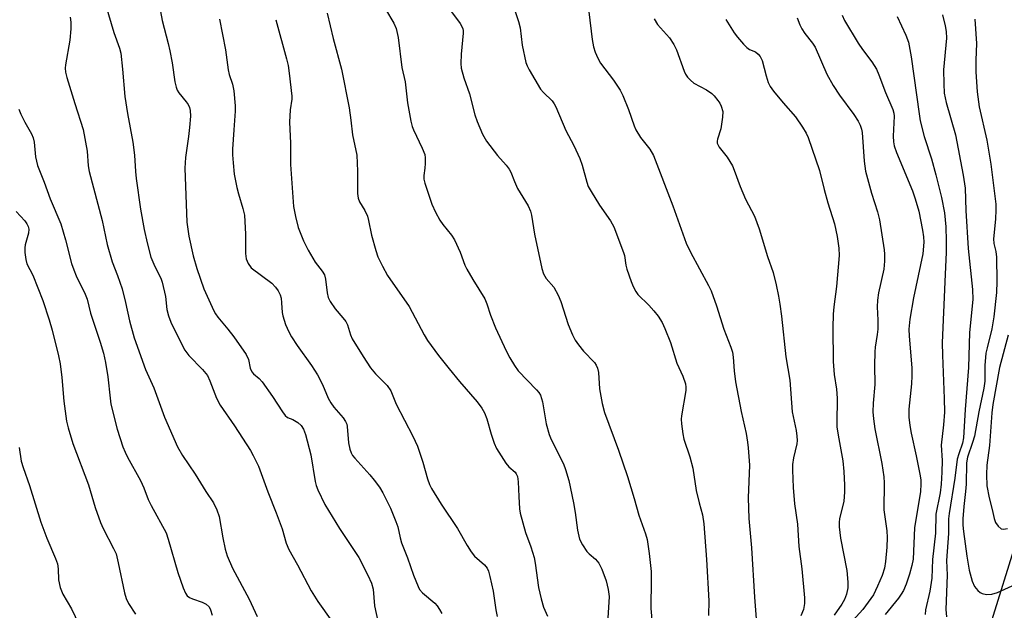
# Model space of a CAD drawing. Units: inches. Extents: x 1207772 to 1213772, y 581455 to 585456.
# Drawn here: x 1209997 to 1210247, y 584725 to 584875 of the extents above; entities that cross this region are included whole.
import ezdxf

# ---------------------------------------------------------------- set-up
doc = ezdxf.new("R2010")
doc.units = ezdxf.units.IN
doc.header["$MEASUREMENT"] = 0
doc.layers.add('TRANS-Road', color=130, linetype='Continuous')
doc.layers.add('Undefined', color=1, linetype='Continuous')

msp = doc.modelspace()

# ---------------------------------------------------------------- linework, layer by layer
at = {"layer": 'TRANS-Road'}
msp.add_lwpolyline([(1209844.97, 584175.74), (1209978.72, 584300.82), (1210024.05, 584343.87), (1210064.83, 584384.42), (1210110.05, 584436.1), (1210161, 584510.8), (1210189.98, 584569.2), (1210217.13, 584642.53), (1210239.98, 584708.71), (1210254.63, 584755.86), (1210263.23, 584779.34), (1210278.32, 584810.47), (1210287.23, 584825.64), (1210321.78, 584884.96), (1210366.87, 584959.47), (1210438.81, 585068.58), (1210499.15, 585157.71), (1210534.19, 585210.42), (1210542.47, 585221.41), (1210551.31, 585231.96), (1210560.68, 585242.04), (1210570.57, 585251.62), (1210580.93, 585260.67), (1210591.75, 585269.18)], dxfattribs=at)
at = {"layer": 'Undefined'}
for points, elevation in [([(1210031.45, 584884.36), (1210033.15, 584875.27), (1210034.7, 584869.4), (1210035.13, 584867.52), (1210035.69, 584864.5), (1210036.4, 584859.62), (1210036.72, 584858.29), (1210037, 584857.55), (1210037.43, 584856.83), (1210039.29, 584854.58), (1210039.77, 584853.87), (1210040.1, 584853.13), (1210040.31, 584852.36), (1210040.38, 584850.94), (1210040.13, 584848.04), (1210039.88, 584845.73), (1210039.08, 584840.4), (1210038.94, 584837.72), (1210039.42, 584823.92), (1210039.96, 584820.42), (1210041.01, 584815.41), (1210042.01, 584812.13), (1210043.79, 584807.01), (1210046.31, 584801.4), (1210046.74, 584800.64), (1210047.35, 584799.77), (1210049.88, 584796.77), (1210051.4, 584794.79), (1210054.53, 584790.29), (1210055.14, 584789.06), (1210055.57, 584786.8), (1210055.94, 584785.92), (1210056.39, 584785.36), (1210057.85, 584784.19), (1210058.6, 584783.34), (1210061.25, 584779.58), (1210063.8, 584775.68), (1210064.49, 584774.79), (1210065.09, 584774.31), (1210066.42, 584773.74), (1210067.66, 584772.98), (1210068.52, 584772.23), (1210069.13, 584771.33), (1210069.63, 584769.95), (1210071.01, 584764.77), (1210072.06, 584758.03), (1210072.33, 584756.94), (1210072.76, 584755.85), (1210074.59, 584752.18), (1210078.3, 584746.06), (1210083.19, 584738.7), (1210085.54, 584734.19), (1210086.47, 584732.17), (1210086.9, 584730.61), (1210087.24, 584726.41), (1210088.06, 584722.45)], 412), ([(1210121.47, 584882.07), (1210123.87, 584875.01), (1210124.23, 584873.36), (1210124.76, 584869), (1210125.72, 584864.52), (1210126.02, 584863.71), (1210126.56, 584862.66), (1210129.45, 584857.78), (1210130.18, 584856.9), (1210132.39, 584854.77), (1210132.95, 584854.02), (1210133.35, 584853.27), (1210135.9, 584847.27), (1210137.96, 584843.49), (1210139.48, 584840.12), (1210140.05, 584838.47), (1210141.2, 584834.16), (1210141.61, 584833.06), (1210142.31, 584831.78), (1210144.43, 584828.27), (1210147.27, 584824.28), (1210148.1, 584822.77), (1210150.61, 584816.26), (1210150.83, 584815.44), (1210151.19, 584812.98), (1210151.42, 584812.03), (1210152.54, 584808.82), (1210153.05, 584807.56), (1210153.74, 584806.29), (1210154.24, 584805.58), (1210157, 584802.84), (1210158.33, 584801.36), (1210159.4, 584800.03), (1210160.41, 584798.41), (1210161.13, 584796.87), (1210162.49, 584793.38), (1210164.14, 584788.11), (1210165.64, 584784.77), (1210166.34, 584782.87), (1210166.46, 584782.03), (1210166.4, 584781.16), (1210165.31, 584774.7), (1210165.27, 584773.83), (1210165.35, 584772.69), (1210165.68, 584770.15), (1210165.95, 584768.74), (1210167.43, 584764.23), (1210168.2, 584761.35), (1210169.07, 584755.68), (1210169.79, 584752.59), (1210170.65, 584749.49), (1210171.05, 584747.26), (1210171.72, 584738.18), (1210172.31, 584727.63), (1210172.18, 584723.93)], 400), ([(1210018.86, 584879.03), (1210020.9, 584872.23), (1210022.3, 584868.24), (1210022.61, 584866.97), (1210023.07, 584862.85), (1210023.67, 584855.94), (1210024.3, 584851.58), (1210025.7, 584844.27), (1210026.11, 584841), (1210026.34, 584836.8), (1210026.53, 584835.05), (1210027.68, 584827.26), (1210028.57, 584822.07), (1210029.32, 584818.7), (1210030.3, 584815.07), (1210031.32, 584812.64), (1210032.78, 584809.73), (1210033.16, 584808.65), (1210034.01, 584805.05), (1210034.34, 584801.78), (1210034.75, 584800.12), (1210035.35, 584798.55), (1210038.23, 584792.66), (1210038.9, 584791.43), (1210039.98, 584790.07), (1210043.44, 584786.52), (1210044.66, 584784.96), (1210045.33, 584783.63), (1210047.01, 584779.2), (1210047.89, 584777.39), (1210051.56, 584772.16), (1210055.64, 584765.85), (1210056.33, 584764.65), (1210057.67, 584761.88), (1210060.05, 584755.36), (1210062.19, 584750), (1210063.67, 584745.94), (1210064.73, 584742.33), (1210065.37, 584740.69), (1210067.61, 584736.77), (1210071.08, 584730.21), (1210072.81, 584727.47), (1210076.31, 584722.5)], 414), ([(1210075.15, 584877.07), (1210076.65, 584870.67), (1210078.83, 584862.89), (1210080.71, 584853.04), (1210081.21, 584849.88), (1210081.62, 584846.15), (1210082.7, 584840.95), (1210082.9, 584836.94), (1210082.91, 584831.24), (1210083.03, 584830.07), (1210083.38, 584829.09), (1210084.75, 584826.92), (1210085.42, 584825.45), (1210085.71, 584824.37), (1210086.44, 584820.68), (1210087.5, 584816.76), (1210088.06, 584815.11), (1210089.24, 584812.74), (1210090.5, 584810.42), (1210096.01, 584802.47), (1210099.81, 584795.32), (1210100.7, 584793.83), (1210103.5, 584790.02), (1210106.17, 584786.62), (1210108.83, 584783.42), (1210113.34, 584778.27), (1210114.53, 584776.65), (1210115.21, 584775.44), (1210115.83, 584773.93), (1210116.88, 584770.01), (1210117.66, 584767.77), (1210118.24, 584766.41), (1210120.63, 584762.62), (1210121.39, 584761.73), (1210122.97, 584760.41), (1210123.25, 584759.98), (1210123.55, 584759.23), (1210123.79, 584757.89), (1210123.89, 584754.21), (1210124.13, 584751.06), (1210124.31, 584749.92), (1210125.65, 584745.06), (1210127.02, 584741.42), (1210127.81, 584738.69), (1210128.08, 584737.26), (1210128.93, 584731.04), (1210129.6, 584728.15), (1210130.23, 584726.06), (1210131.19, 584723.75)], 406), ([(1210090.02, 584878.13), (1210092.14, 584874.55), (1210092.68, 584873.21), (1210093.2, 584870.94), (1210094.17, 584863.28), (1210094.97, 584859.67), (1210095.61, 584854.29), (1210096.48, 584849.67), (1210096.82, 584848.24), (1210097.09, 584847.44), (1210099.37, 584842.81), (1210099.99, 584841.15), (1210100.09, 584840.31), (1210100.08, 584838.86), (1210100, 584837.7), (1210099.72, 584835.81), (1210099.73, 584834.88), (1210099.98, 584833.89), (1210101.83, 584828.56), (1210102.75, 584826.49), (1210103.8, 584824.5), (1210104.58, 584823.4), (1210106.77, 584820.68), (1210107.55, 584819.48), (1210109.01, 584816.36), (1210110.19, 584813.04), (1210110.68, 584811.97), (1210112.19, 584809.4), (1210115.28, 584804.45), (1210115.82, 584803.14), (1210116.76, 584800.31), (1210118.03, 584797.09), (1210120.73, 584791.26), (1210121.64, 584789.45), (1210122.82, 584787.53), (1210123.78, 584786.16), (1210128.43, 584781.29), (1210128.98, 584780.64), (1210129.44, 584779.94), (1210129.74, 584779.13), (1210129.94, 584778.28), (1210130.9, 584772.67), (1210131.64, 584769.96), (1210132.19, 584768.64), (1210135.31, 584762.45), (1210135.81, 584761.08), (1210136.64, 584758.29), (1210137.86, 584752.59), (1210138.26, 584750.14), (1210138.84, 584745.64), (1210139.38, 584743.37), (1210140.13, 584741.85), (1210141.25, 584740.22), (1210141.81, 584739.63), (1210143.42, 584738.21), (1210144.27, 584737.23), (1210145.03, 584735.7), (1210146.15, 584732.73), (1210146.68, 584730.5), (1210146.89, 584728.79), (1210146.16, 584716.33)], 404), ([(1210106.5, 584877.82), (1210108.96, 584874.48), (1210109.65, 584873.23), (1210109.77, 584872.63), (1210109.79, 584872.05), (1210109.27, 584866.7), (1210109.21, 584864.33), (1210109.28, 584863.16), (1210109.94, 584860.64), (1210111.36, 584856.61), (1210112.75, 584851.26), (1210113.29, 584849.53), (1210114.72, 584846.34), (1210115.68, 584844.55), (1210118.52, 584840.87), (1210120.73, 584838.46), (1210121.51, 584837.4), (1210121.9, 584836.68), (1210122.8, 584834.28), (1210123.63, 584832.51), (1210126.27, 584828.1), (1210126.86, 584826.79), (1210127.17, 584825.77), (1210127.89, 584820.89), (1210129.78, 584812.14), (1210130.19, 584810.78), (1210130.87, 584809.63), (1210132.82, 584807.38), (1210133.96, 584805.4), (1210134.6, 584803.79), (1210136.51, 584797.96), (1210137.62, 584795.28), (1210138.27, 584793.98), (1210139.09, 584792.78), (1210140.36, 584791.17), (1210143.17, 584788.25), (1210143.65, 584787.56), (1210143.96, 584786.83), (1210144.17, 584785.71), (1210144.42, 584781.59), (1210145.17, 584777.82), (1210145.72, 584775.51), (1210149.3, 584766), (1210151.56, 584759.31), (1210153.29, 584753.65), (1210154.45, 584749.45), (1210156.19, 584744.68), (1210156.6, 584743.23), (1210157.14, 584739.65), (1210157.58, 584735.14), (1210157.64, 584733.11), (1210157.54, 584725.73), (1210157.83, 584721.92)], 402), ([(1210141.73, 584877.44), (1210142.59, 584870.42), (1210142.96, 584868.52), (1210143.34, 584867.19), (1210144.05, 584865.64), (1210144.75, 584864.4), (1210148, 584860.09), (1210149.74, 584857.51), (1210150.36, 584856.18), (1210151.8, 584852.64), (1210153.25, 584848.49), (1210153.72, 584847.44), (1210154.91, 584845.49), (1210157.27, 584842.53), (1210158.17, 584840.93), (1210163.16, 584828.11), (1210166.49, 584818.62), (1210167.66, 584816.28), (1210172.24, 584807.82), (1210172.87, 584806.51), (1210174.23, 584802.65), (1210176.13, 584796.74), (1210177.91, 584792.17), (1210178.33, 584790.86), (1210178.52, 584789.64), (1210178.74, 584786.11), (1210179.07, 584783.33), (1210180.51, 584775.76), (1210181.76, 584770.2), (1210182.17, 584767.96), (1210182.34, 584766.53), (1210182.61, 584762.17), (1210182.32, 584753.84), (1210182.5, 584748.6), (1210183.14, 584741.14), (1210183.87, 584728.61), (1210184.43, 584721.94)], 398), ([(1210009.78, 584876.11), (1210009.95, 584874.84), (1210009.89, 584873.12), (1210009.62, 584870.25), (1210008.53, 584863.97), (1210008.48, 584863.14), (1210008.56, 584862.1), (1210008.88, 584860.75), (1210010.93, 584854.1), (1210013.06, 584847.54), (1210014.09, 584841.99), (1210014.36, 584838.3), (1210014.59, 584836.81), (1210017.85, 584824.37), (1210019.16, 584818.25), (1210020.46, 584813.89), (1210021.82, 584810.35), (1210022.94, 584806.98), (1210023.83, 584803.5), (1210024.86, 584798.82), (1210026.04, 584794.57), (1210028.9, 584786.45), (1210031.01, 584781.8), (1210033.76, 584774.34), (1210037.02, 584766.84), (1210038.34, 584764.63), (1210041.59, 584759.87), (1210044.27, 584755.43), (1210046.19, 584752.53), (1210047.1, 584750.83), (1210047.64, 584749.1), (1210048.56, 584743.63), (1210049.16, 584740.78), (1210049.66, 584739.12), (1210051.07, 584735.98), (1210055.31, 584728.03), (1210057.35, 584723.62)], 416), ([(1210047.71, 584875.56), (1210049.26, 584867.75), (1210049.95, 584862.68), (1210050.24, 584861.54), (1210051.09, 584859.02), (1210051.39, 584857.38), (1210051.7, 584853.57), (1210051.73, 584852.21), (1210051.36, 584847.41), (1210051.09, 584842.5), (1210051.07, 584841.06), (1210051.19, 584839.06), (1210051.47, 584836.2), (1210052.15, 584832.81), (1210052.56, 584831.14), (1210053.72, 584827.4), (1210054.09, 584825.7), (1210054.39, 584820.91), (1210054.33, 584815.98), (1210054.53, 584814.64), (1210055.05, 584813.42), (1210055.84, 584812.35), (1210061.04, 584808.43), (1210062.03, 584807.42), (1210062.69, 584806.49), (1210063.19, 584805.43), (1210063.41, 584804.59), (1210063.55, 584803.43), (1210063.67, 584800.98), (1210063.83, 584800.15), (1210064.58, 584797.92), (1210065.37, 584796.02), (1210066.08, 584794.77), (1210067.48, 584792.59), (1210071.13, 584787.49), (1210072.71, 584785.12), (1210074, 584782.63), (1210075.43, 584779.2), (1210076.06, 584778.01), (1210076.88, 584776.88), (1210079.2, 584774.19), (1210079.86, 584773.24), (1210080.15, 584772.54), (1210080.28, 584771.97), (1210080.59, 584767.85), (1210080.89, 584766.23), (1210081.22, 584765.25), (1210081.63, 584764.58), (1210082.17, 584763.91), (1210086.02, 584759.65), (1210087.1, 584758.35), (1210088.45, 584756.55), (1210089.29, 584755.12), (1210091.23, 584751.25), (1210092.65, 584747.8), (1210093.1, 584746.43), (1210093.71, 584743.66), (1210094.08, 584742.37), (1210095.62, 584738.58), (1210097.15, 584734.15), (1210098.29, 584731.28), (1210098.68, 584730.55), (1210099.38, 584729.67), (1210102.55, 584727.04), (1210103.12, 584726.41), (1210103.78, 584725.45), (1210104.37, 584724.44)], 410), ([(1210062.11, 584875.45), (1210064.83, 584865.51), (1210065.2, 584863.82), (1210065.51, 584861.84), (1210066.18, 584855.96), (1210066.16, 584855.21), (1210065.74, 584852.56), (1210065.55, 584849.4), (1210065.79, 584844.05), (1210065.83, 584838.66), (1210065.95, 584836.27), (1210066.57, 584827.94), (1210067.08, 584825.36), (1210067.81, 584822.56), (1210069.17, 584819.17), (1210070.34, 584816.8), (1210072.11, 584813.75), (1210073.92, 584811.48), (1210074.46, 584810.52), (1210074.73, 584809.44), (1210075.12, 584805.96), (1210075.42, 584804.82), (1210075.89, 584803.77), (1210077.21, 584801.87), (1210079.17, 584799.66), (1210079.88, 584798.73), (1210080.34, 584797.82), (1210081.1, 584795.29), (1210081.53, 584794.29), (1210084.31, 584789.81), (1210086.2, 584786.94), (1210087.43, 584785.37), (1210090.44, 584782.45), (1210091.33, 584781.07), (1210092.73, 584777.68), (1210096.94, 584769.53), (1210098.15, 584766.98), (1210099.5, 584762.88), (1210100.7, 584758.65), (1210101.22, 584757.27), (1210101.73, 584756.22), (1210104.19, 584752.25), (1210108.35, 584746.05), (1210110.74, 584741.75), (1210111.8, 584740.09), (1210112.68, 584739.01), (1210115.22, 584736.79), (1210115.85, 584735.94), (1210116.2, 584735.22), (1210116.59, 584733.83), (1210117.37, 584730.12), (1210118.07, 584725.35), (1210118.4, 584723.66)], 408), ([(1210158.36, 584875.67), (1210159.25, 584874.26), (1210162.24, 584870.87), (1210163.42, 584869.15), (1210164.03, 584867.8), (1210166.03, 584862.34), (1210166.38, 584861.57), (1210166.84, 584860.87), (1210167.59, 584860.03), (1210168.44, 584859.29), (1210171.67, 584857.61), (1210173.06, 584856.64), (1210173.67, 584856.05), (1210174.58, 584854.93), (1210175.05, 584854.21), (1210175.42, 584853.44), (1210175.81, 584852.08), (1210175.8, 584850.62), (1210175.31, 584847.66), (1210174.46, 584845.03), (1210174.39, 584844.53), (1210174.45, 584844.05), (1210174.95, 584843.06), (1210176.92, 584840.46), (1210178.27, 584838.25), (1210178.74, 584837.18), (1210180.24, 584833.03), (1210180.91, 584831.39), (1210181.66, 584829.78), (1210183.89, 584825.5), (1210185.07, 584822.22), (1210187.19, 584815.25), (1210188.62, 584811.12), (1210189.45, 584808.03), (1210190.06, 584805.14), (1210190.38, 584803.13), (1210190.78, 584800.03), (1210191.9, 584789.68), (1210192.86, 584783.79), (1210193.46, 584775.73), (1210194.49, 584770.94), (1210194.71, 584769.53), (1210194.75, 584768.39), (1210194.67, 584767.58), (1210193.84, 584764.03), (1210193.6, 584762.33), (1210193.57, 584760.86), (1210193.72, 584756.44), (1210194.09, 584752.28), (1210194.85, 584747.11), (1210195.18, 584741.44), (1210195.92, 584735.8), (1210196.61, 584728.4), (1210196.65, 584726.93), (1210196.36, 584725.45), (1210195.69, 584723.85)], 396), ([(1210176.6, 584875.53), (1210178.72, 584872.13), (1210179.59, 584870.96), (1210181.14, 584869.18), (1210181.96, 584868.36), (1210182.63, 584867.87), (1210184.2, 584867.25), (1210184.83, 584866.72), (1210185.35, 584866.05), (1210185.88, 584865.04), (1210186.86, 584861.13), (1210187.41, 584859.5), (1210187.91, 584858.47), (1210188.78, 584857.28), (1210191.24, 584854.28), (1210194.32, 584850.75), (1210196.15, 584848.08), (1210197.07, 584846.58), (1210197.54, 584845.51), (1210200.49, 584837.12), (1210201.65, 584832.29), (1210202.59, 584828.86), (1210204.23, 584823.5), (1210204.96, 584820.31), (1210205.39, 584817.37), (1210205.43, 584815.44), (1210204.81, 584807.57), (1210204.12, 584802.46), (1210203.94, 584800.53), (1210203.83, 584797.09), (1210203.92, 584788.49), (1210204.16, 584785.25), (1210204.74, 584781.48), (1210204.93, 584779.23), (1210204.98, 584777.82), (1210204.83, 584774.15), (1210204.87, 584771.9), (1210205.18, 584769.74), (1210206.36, 584763.23), (1210206.62, 584760.5), (1210206.8, 584757.04), (1210206.8, 584755.31), (1210206.61, 584753), (1210206.42, 584751.86), (1210205.58, 584748.62), (1210205.46, 584747.6), (1210205.47, 584746.48), (1210205.83, 584743.57), (1210207.4, 584735.37), (1210207.68, 584732.39), (1210207.66, 584730.93), (1210207.34, 584729.31), (1210206.85, 584728.02), (1210206.12, 584726.82), (1210204.18, 584724.04)], 394), ([(1210194.79, 584875.93), (1210195.45, 584874.11), (1210195.96, 584873.13), (1210196.72, 584871.96), (1210198.63, 584869.49), (1210199.32, 584868.42), (1210202.36, 584861.61), (1210203.94, 584858.67), (1210205.56, 584856.26), (1210209.18, 584851.31), (1210210.28, 584849.65), (1210210.8, 584848.66), (1210211.14, 584847.59), (1210211.29, 584846.74), (1210211.81, 584839.43), (1210212.14, 584836.93), (1210213.65, 584831.29), (1210215.23, 584826.54), (1210215.71, 584824.54), (1210216.9, 584816.94), (1210217, 584815.79), (1210217, 584814.05), (1210216.79, 584812.02), (1210215.45, 584806.01), (1210215.22, 584804.08), (1210215.15, 584802.43), (1210215.29, 584799), (1210215.29, 584796.71), (1210215.17, 584795.4), (1210214.63, 584792.17), (1210214.52, 584791), (1210214.46, 584787.5), (1210214.52, 584782.65), (1210214.12, 584777.89), (1210214.04, 584775.7), (1210214.2, 584773.96), (1210214.55, 584771.36), (1210216.35, 584762.56), (1210216.86, 584759.15), (1210216.91, 584757.64), (1210216.85, 584750.83), (1210217.55, 584745.48), (1210217.66, 584743.76), (1210217.61, 584741.32), (1210217.28, 584737.66), (1210216.98, 584735.99), (1210216.42, 584734.08), (1210215.23, 584731.35), (1210214.17, 584729.21), (1210212.87, 584727.28), (1210211.45, 584725.42), (1210205.62, 584719.03)], 392), ([(1210206.22, 584876.59), (1210206.84, 584875.27), (1210210.26, 584869.51), (1210211.38, 584867.85), (1210213.75, 584864.74), (1210214.94, 584862.89), (1210215.59, 584861.45), (1210217.25, 584856.97), (1210219.09, 584852.62), (1210219.34, 584851.64), (1210219.42, 584850.87), (1210219.23, 584845.81), (1210219.3, 584844.41), (1210219.48, 584843.33), (1210220.04, 584841.68), (1210224.09, 584831.89), (1210224.83, 584829.89), (1210225.72, 584826.75), (1210226.68, 584821.89), (1210226.91, 584820.22), (1210226.98, 584818.9), (1210226.76, 584815.91), (1210224.36, 584804.68), (1210223.44, 584799.3), (1210223.2, 584796.74), (1210223.25, 584795), (1210223.91, 584786.9), (1210223.97, 584784.87), (1210223.89, 584782.83), (1210223.16, 584776.38), (1210223.16, 584774.34), (1210223.41, 584772.28), (1210223.75, 584770.33), (1210225.08, 584764.51), (1210225.97, 584759.87), (1210226.21, 584758.41), (1210226.27, 584757.34), (1210226.13, 584755.44), (1210224.66, 584746.24), (1210224.25, 584738.28), (1210223.94, 584736.6), (1210223.39, 584734.4), (1210222.51, 584731.92), (1210221.82, 584730.31), (1210221.25, 584729.31), (1210220.58, 584728.34), (1210217.19, 584724.16)], 390), ([(1210220.2, 584876.26), (1210222.44, 584871.48), (1210223.08, 584869.72), (1210223.8, 584866.01), (1210225.78, 584851.47), (1210226.08, 584849.72), (1210227.06, 584845.73), (1210228.95, 584840.05), (1210230.09, 584835.98), (1210231.52, 584830.19), (1210232.27, 584826.31), (1210232.58, 584822.78), (1210232.71, 584819.21), (1210232.72, 584816.33), (1210232.32, 584808.74), (1210231.71, 584793.3), (1210231.75, 584790.16), (1210232.19, 584779.14), (1210232.23, 584775.63), (1210232.04, 584772.41), (1210231.4, 584767.23), (1210231.66, 584763.34), (1210231.59, 584760.41), (1210231.4, 584757.29), (1210231.16, 584755.12), (1210230.08, 584749.69), (1210229.99, 584744.88), (1210229.25, 584738.13), (1210229.05, 584733.42), (1210228.52, 584730.14), (1210227.45, 584725.33), (1210227.34, 584724.21)], 388), ([(1210231.75, 584876.68), (1210232.45, 584873.86), (1210232.66, 584872.45), (1210232.75, 584870.79), (1210232.02, 584862.72), (1210232.09, 584859.13), (1210232.22, 584856.75), (1210232.68, 584854.38), (1210235.08, 584846.17), (1210236.98, 584835.88), (1210237.51, 584832.64), (1210237.7, 584826.93), (1210238.31, 584817.22), (1210239.39, 584806.85), (1210239.47, 584804.31), (1210238.65, 584795.93), (1210238.37, 584786.95), (1210237.5, 584776.3), (1210237.13, 584769.06), (1210236.85, 584767.71), (1210235.88, 584765.03), (1210235.53, 584763.68), (1210234.93, 584758.87), (1210233.47, 584749.9), (1210233.3, 584748.48), (1210233.29, 584744.73), (1210232.74, 584737.94), (1210232.98, 584734.21), (1210232.58, 584725.42), (1210232.76, 584723.55)], 386), ([(1210240.02, 584875.57), (1210240.44, 584869.39), (1210240.28, 584865.17), (1210240.25, 584862.21), (1210240.6, 584857.1), (1210241.1, 584853.26), (1210243.01, 584844.78), (1210244.09, 584838.7), (1210245.33, 584828.52), (1210245.36, 584827.06), (1210245.26, 584824.71), (1210244.7, 584819.69), (1210244.83, 584818.49), (1210245.3, 584816.46), (1210245.52, 584815.06), (1210245.59, 584808.83), (1210245.46, 584806.07), (1210244.82, 584799.87), (1210244.31, 584796.79), (1210243.09, 584791.98), (1210242.82, 584790.62), (1210242.57, 584787.47), (1210242.51, 584783.49), (1210242.29, 584781.71), (1210241.01, 584775.73), (1210239.88, 584769.55), (1210239.42, 584767.9), (1210238.13, 584764.22), (1210237.83, 584762.71), (1210237.81, 584757.35), (1210237.65, 584755.46), (1210237.16, 584751.6), (1210236.96, 584748.47), (1210236.94, 584746.93), (1210237.07, 584745.27), (1210237.91, 584738.97), (1210238.53, 584735.43), (1210239.33, 584732.63), (1210239.9, 584731.31), (1210240.77, 584730.28), (1210241.38, 584729.78), (1210241.84, 584729.52), (1210242.92, 584729.28), (1210244.33, 584729.33), (1210245.73, 584729.79), (1210249.47, 584731.47)], 384), ([(1209996.71, 584852.7), (1209997.22, 584851.39), (1209998.23, 584849.39), (1209999.9, 584846.44), (1210000.36, 584845.42), (1210000.57, 584844.3), (1210000.9, 584840.54), (1210001.42, 584838.37), (1210003.11, 584834.12), (1210004.66, 584829.86), (1210007.41, 584823.51), (1210008.59, 584819.44), (1210010.12, 584813.47), (1210010.65, 584811.86), (1210011.28, 584810.33), (1210013.53, 584805.68), (1210014.08, 584804.33), (1210014.89, 584800.78), (1210017.41, 584793.44), (1210018.23, 584790.62), (1210018.71, 584788.27), (1210019.31, 584784.65), (1210019.89, 584779.15), (1210020.12, 584777.68), (1210021.67, 584771.34), (1210023.14, 584766.84), (1210023.71, 584765.47), (1210024.35, 584764.19), (1210027.66, 584758.22), (1210028.49, 584756.35), (1210029.62, 584753.4), (1210030.33, 584751.87), (1210034.14, 584744.94), (1210034.72, 584743.34), (1210037.18, 584734.86), (1210038.54, 584730.94), (1210039.1, 584729.59), (1210039.55, 584728.94), (1210040.13, 584728.49), (1210040.89, 584728.14), (1210043.33, 584727.27), (1210044.32, 584726.77), (1210045.09, 584726.08), (1210045.5, 584725.37), (1210045.9, 584723.98)], 418), ([(1209996.04, 584826.67), (1209998.21, 584824.25), (1209998.71, 584823.57), (1209999.07, 584822.87), (1209999.24, 584822.13), (1209999.16, 584821.12), (1209998.33, 584818.21), (1209998.18, 584817.4), (1209998.19, 584816.23), (1209998.43, 584814.47), (1209998.75, 584813.37), (1210000.23, 584810.44), (1210002.76, 584804.07), (1210004.44, 584799.1), (1210005.19, 584796.48), (1210006.8, 584789.93), (1210007.18, 584787.92), (1210007.65, 584784.46), (1210008.13, 584778.43), (1210008.82, 584773.38), (1210009.23, 584771.64), (1210010.45, 584767.63), (1210014.42, 584757.12), (1210016.09, 584751.37), (1210017.43, 584747.61), (1210018.14, 584746.01), (1210020.8, 584740.99), (1210021.41, 584739.6), (1210021.99, 584737.33), (1210023.57, 584729.7), (1210023.98, 584728.27), (1210024.61, 584726.93), (1210026.41, 584724.27)], 420), ([(1210248.48, 584795.22), (1210246.24, 584786.98), (1210244.59, 584777.6), (1210244.31, 584775.43), (1210243.68, 584767.16), (1210243.07, 584762.11), (1210242.96, 584759.8), (1210243.08, 584756.89), (1210243.64, 584753.84), (1210244.42, 584750.84), (1210244.91, 584748.57), (1210245.28, 584747.53), (1210245.9, 584746.65), (1210246.7, 584746), (1210247.31, 584745.84), (1210248.28, 584746.05)], 382), ([(1209996.73, 584766.66), (1209997.26, 584763.13), (1209997.75, 584761.52), (1209999.42, 584757), (1210002.26, 584747.63), (1210003.82, 584743.6), (1210006, 584738.42), (1210006.51, 584737.03), (1210006.73, 584735.78), (1210006.74, 584733.01), (1210007.22, 584731), (1210007.87, 584729.35), (1210010.1, 584725.63), (1210011.91, 584721.68)], 422)]:
    msp.add_lwpolyline(points, dxfattribs=dict(at, elevation=elevation))

doc.saveas('drawing.dxf')
